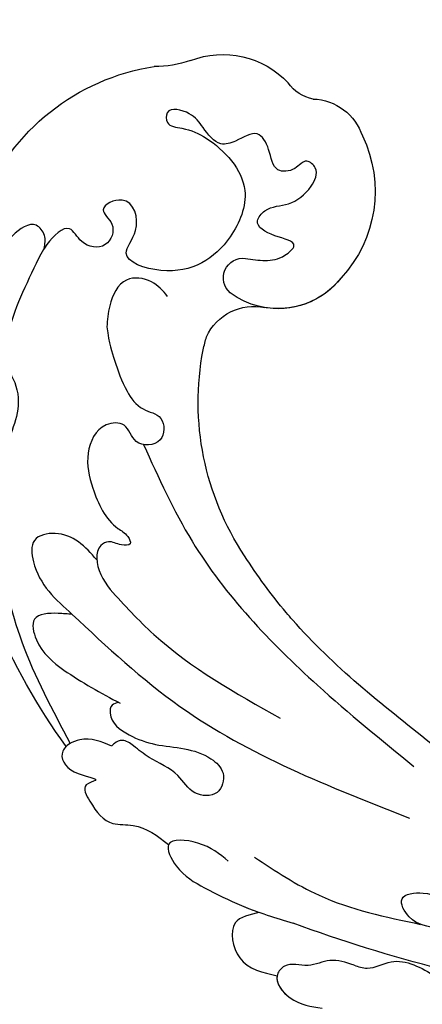
# Model space of a CAD drawing. Units: millimetres. Extents: x 1802 to 7937, y 524 to 4724.
# Drawn here: x 2315 to 2344, y 2995 to 3066 of the extents above; entities that cross this region are included whole.
import ezdxf

# ---------------------------------------------------------------- set-up
doc = ezdxf.new("R2010")
doc.units = ezdxf.units.MM
doc.linetypes.add('ACAD_ISO03W100', pattern=[30, 12, -18])
doc.linetypes.add('HIDDEN', pattern=[9.525, 6.35, -3.175])
doc.layers.add('A-04.尺寸標註', color=4, linetype='Continuous')
doc.layers.add('H-08.木作(細線)', color=8, linetype='Continuous')
doc.layers.add('logo', color=8, linetype='Continuous', plot=False)
doc.styles.get("Standard").update_dxf_attribs({"font": 'arial.ttf'})
doc.styles.add('新細明體', font='txt')
doc.dimstyles.new('10', dxfattribs={"dimtxt": 25, "dimasz": 7.5, "dimexe": 5, "dimexo": 5, "dimgap": 3, "dimtad": 2, "dimdec": 0, "dimtxsty": '新細明體', "dimblk": 'ARCHTICK', "dimcen": 5, "dimclrd": 8, "dimclre": 8, "dimclrt": 4, "dimadec": 0, "dimazin": 0, "dimtfac": 1, "dimtdec": 0, "dimtix": 1, "dimtmove": 2, "dimatfit": 3, "dimldrblk": 'OPEN90', "dimfxl": 1.25, "dimlwd": 9, "dimlwe": 9, "dimarcsym": 0})

# ---------------------------------------------------------------- blocks, each defined once
blk = doc.blocks.new('logo')
at = {"layer": 'logo'}
h = blk.add_hatch(color=256, dxfattribs=at)
edge = h.paths.add_edge_path()
edge.add_ellipse((0, 1), major_axis=(0.323, 0.566), ratio=0.659111, start_angle=263.8576, end_angle=429.825)
edge.add_arc((0, 1), 0.399, 258.9967, 261.058)
edge.add_ellipse((0, 1), major_axis=(0.314, 0.551), ratio=0.659838, start_angle=263.243, end_angle=428.5195, ccw=False)
edge.add_arc((0, 0), 0.0433, 263.9962, 282.4455)
edge = h.paths.add_edge_path()
edge.add_ellipse((0, 1), major_axis=(0.314, 0.551), ratio=0.659838, start_angle=70.2744, end_angle=262.8394, ccw=False)
edge.add_arc((0, 1), 0.237, 245.2323, 248.2557, ccw=False)
edge.add_ellipse((0, 1), major_axis=(0.323, 0.566), ratio=0.659111, start_angle=71.1999, end_angle=263.5875)
edge.add_arc((0, 0), 0.0389, 266.4658, 288.3928, ccw=False)
edge = h.paths.add_edge_path(flags=17)
edge.add_line((0, 1), (0, 1))
edge.add_arc((0, 1), 0.399, 261.058, 296.4699, ccw=False)
edge.add_ellipse((0, 1), major_axis=(0.314, 0.551), ratio=0.659838, start_angle=68.5195, end_angle=70.2744)
edge.add_arc((0, 1), 0.237, 248.2557, 287.7329)
edge.add_arc((0, 1), 0.155, 119.2735, 139.7006)
edge.add_arc((0, 1), 0.526, 137.2638, 146.3296)
edge.add_arc((1, 0), 0.794, 150.4954, 153.1332)
edge.add_arc((0, 0), 0.799, 100.8186, 103.2077, ccw=False)
edge.add_arc((0, 1), 0.325, 138.9231, 148.8948, ccw=False)
edge.add_arc((1, 0), 0.758, 124.4657, 138.4002, ccw=False)
edge = h.paths.add_edge_path()
edge.add_arc((0, 1), 0.237, 233.3596, 245.2323)
edge.add_ellipse((0, 1), major_axis=(0.323, 0.566), ratio=0.659111, start_angle=69.825, end_angle=71.1999, ccw=False)
edge.add_arc((0, 1), 0.399, 251.1923, 258.9967, ccw=False)
h.paths.add_polyline_path([(0, 1, -0.021859), (0, 1, -0.004955), (0, 1, 0.012967), (0, 1, 0.223317), (0, 1, 0.425243), (0, 1, 0.393247), (0, 1, -0.084558), (0, 1, 0.019194), (0, 1, 0.004726), (0, 1, 0.021148), (0, 1, -0.080721), (0, 1, -0.104113), (0, 1, -0.094873), (0, 1, -0.207877), (0, 1, -0.223034), (0, 1, -0.16869)], flags=17)
h.paths.add_polyline_path([(0, 1, 0.088592), (0, 1, 0.140724), (0, 1, -0.012272), (0, 1, -0.041532), (0, 1, 0.005558), (0, 1, -0.187874)], flags=17)
h.paths.add_polyline_path([(0, 1, 0.011592), (0, 1, 0.056884), (0, 1, -0.271208), (0, 1, -0.679677), (0, 1, -0.290071), (0, 1, -0.103922), (0, 1, 0.053349), (0, 1, -0.004508), (0, 1, 0.220604), (0, 1, -0.015501), (0, 1, 0.008768), (0, 1, 0.029539), (0, 1, 1.009367)], flags=17)
h.paths.add_polyline_path([(0, 1, -0.008928), (0, 1, -0.347678), (0, 1, 0.00727), (0, 1, -0.035606), (0, 1, 0.01139), (0, 1, 0.012101), (0, 1, 0.461639)], flags=17)
h.paths.add_polyline_path([(0, 1, 0.433181), (0, 1, 0.04486), (0, 1, -0.026783), (0, 1, -0.142026), (0, 1, -0.307429), (0, 1, -0.953401), (0, 1, 0.069613), (0, 1, 0.042891), (0, 1, -0.067719), (0, 1, 0.893379)], flags=17)
h.paths.add_polyline_path([(0, 1, -0.009243), (0, 1, -0.026651), (0, 1, 0.013684), (0, 1, 0.174326), (0, 1, 0.391287), (0, 1, 0.210555), (0, 1), (0, 1, 0.001326), (0, 1, -0.005065), (0, 1, -0.027528), (0, 1, -0.195292), (0, 1, -0.659298)], flags=17)
h.paths.add_polyline_path([(0, 1, 0.023127), (0, 1, 0.184672), (0, 1, 0.098355), (0, 1, -0.009788), (0, 1, -0.240413)], flags=17)
h.paths.add_polyline_path([(0, 1, -0.002039), (0, 1, 0.07599), (0, 1, 0.108431), (0, 1, -0.004552), (0, 1, -0.028332), (0, 1, -0.123708)], flags=17)
h.paths.add_polyline_path([(0, 1, -0.55173), (0, 1, -0.18979), (0, 1, -0.013881), (0, 1, 0.011039), (0, 1, 0.022162), (0, 1, -0.010966), (0, 1, -0.001761), (0, 1, 0.034744), (0, 1, 0.086103), (0, 1, 0.506659), (0, 1, 0.355205), (0, 1, 0.093422), (0, 1, 0.017263), (0, 1, -0.31391)], flags=17)
h.paths.add_polyline_path([(0, 1, -0.009702), (0, 1, -0.004936), (0, 1, -0.035369), (0, 1, -0.002587), (0, 1, 0.014405), (0, 1, -0.020509)], flags=17)
h.paths.add_polyline_path([(0, 1, -0.007857), (0, 1, 0.009702), (0, 1, 0.020509), (0, 1, 0.000681), (0, 1, -0.002588), (0, 0, -0.013713), (0, 1, -0.01198)], flags=17)
h.paths.add_polyline_path([(0, 0, -0.036579), (0, 1, 0.01198), (0, 1, 0.013411), (0, 0, 0.001089), (0, 0, 0.015933), (0, 0, -0.190203), (0, 0, -0.266161), (0, 0, -0.207317), (0, 0, -0.064593), (0, 0, -0.001017), (0, 1, -0.000681), (0, 1, 0.152538), (0, 0, 0.230241), (0, 0, 0.234095), (0, 0, 0.172717), (0, 0, 0.028132), (0, 0, -0.014352), (0, 0, 0.062016), (0, 0, 0.349487), (0, 0, 0.392407), (0, 1, 0.130108), (0, 1, 0.001865), (0, 1, -0.054721), (0, 1, 0.014593), (0, 1, 0.007857), (0, 1, -0.01108), (0, 1, -0.100678), (0, 1, -0.349203), (0, 1, -0.402437), (0, 0, -0.009974), (0, 0, 0.613372), (0, 0, 0.175713), (0, 0, -0.002484), (0, 0, -0.463644), (0, 0, -0.513768), (0, 0, -0.075052), (0, 0, 0.007944)], flags=17)
h.paths.add_polyline_path([(0, 0, -0.062016), (0, 0, -0.007786), (0, 0, 0.027572), (0, 0, 0.0582), (0, 0, 0.26466), (0, 0, 0.315327), (0, 0, -0.025867), (0, 0, -0.380363), (0, 0, -0.153954), (0, 0, -0.090831)], flags=17)
h.paths.add_polyline_path([(0, 0, 0.336432), (0, 0, 0.025867), (0, 0, 0.026394), (0, 0, -0.025927), (0, 0, -0.173285), (0, 0, -0.685315), (0, 0, -0.491027), (0, 0, -0.040547), (0, 0, 0.025927), (0, 0, 0.139653), (0, 0, 1.004843)], flags=17)
h.paths.add_polyline_path([(0, 1, 0.143839), (0, 1, 0.069213), (0, 1, -0.088592), (0, 1, 0.404636)], flags=17)
h.paths.add_polyline_path([(0, 1, -0.01627), (0, 1, -0.069213), (0, 1, 0.037626), (0, 1, -0.082213), (0, 1, 0.004306), (0, 1, 0.008989), (0, 1, -0.006474), (0, 1, -0.136946), (0, 1, 0.054668)], flags=17)
for points in [[(0, 1, 0.019194), (0, 1, 0.004726), (0, 1, -0.044587), (0, 1, -0.07623), (0, 1, -0.235864), (0, 1, -0.450297), (0, 1, -0.16869), (0, 1, -0.021859), (0, 1, -0.004955), (0, 1, 0.012967), (0, 1, 0.223317), (0, 1, 0.425243), (0, 1, 0.393247), (0, 1, -0.084558)], [(0, 1, -0.206522), (0, 1, 0.207877), (0, 1, 0.024305), (0, 1, -0.043373)], [(0, 1, -0.011039), (0, 1, -0.017263), (0, 1, 0.004552), (0, 1, 0.002587), (0, 1, 0.035369)]]:
    blk.add_hatch(color=256, dxfattribs=at).paths.add_polyline_path(points)
h = blk.add_hatch(color=256, dxfattribs=at)
h.paths.add_polyline_path([(0, 1, 0.041532), (0, 1, 0.012272), (0, 1, 0.004508), (0, 1, -0.053349), (0, 1, -0.056884), (0, 1, 0.008928)])
h.paths.add_polyline_path([(0, 1, -0.008989), (0, 1, 0.010425), (0, 1, 0.004955), (0, 1, -0.019194)])
h.paths.add_polyline_path([(0, 1, 0.136946), (0, 1, -0.008768), (0, 1, 0.015501)])
h.paths.add_polyline_path([(0, 1, 0.026783), (0, 1, 0.026651), (0, 1, -0.023127), (0, 1, -0.042891)])
h.paths.add_polyline_path([(0, 1, -0.01139), (0, 1, -0.098355), (0, 1, 0.027528), (0, 1, 0.005065), (0, 1, 0.002039)])
h = blk.add_hatch(color=256, dxfattribs=at)
edge = h.paths.add_edge_path()
edge.add_ellipse((0, 1), major_axis=(0.314, 0.551), ratio=0.659838, start_angle=68.5195, end_angle=70.2744, ccw=False)
edge.add_arc((0, 1), 0.399, 258.9967, 261.058, ccw=False)
edge.add_ellipse((0, 1), major_axis=(0.323, 0.566), ratio=0.659111, start_angle=69.825, end_angle=71.1999)
edge.add_arc((0, 1), 0.237, 245.2323, 248.2557)
blk.add_line((0, 1), (0, 1), dxfattribs=at)
blk.add_line((0, 1), (0, 1), dxfattribs=at)
at = {"layer": 'logo', "lineweight": 0}
blk.add_line((0, 1), (0, 1), dxfattribs=at)
blk.add_line((0, 1), (0, 1), dxfattribs=at)
at = {"layer": 'logo'}
for points in [[(0, 1, 0.200172), (0, 1, -0.066965)], [(0, 1, 0.002733), (0, 1)], [(0, 1, 0.060876), (0, 1, 0.137716), (0, 1, -0.393247), (0, 1, 79.578459)], [(0, 1, -0.425243), (0, 1, -0.223317), (0, 1, -0.027703), (0, 1, 0.082213), (0, 1, -0.037626), (0, 1, -0.143839), (0, 1, -0.872775)], [(0, 1, 0.089367), (0, 1, 0.028397)], [(0, 1, 0.039578), (0, 1, 0.021193), (0, 1, 0.700396)], [(0, 1, 0.021148), (0, 1, 0.658186)], [(0, 1, -0.434531), (0, 1, -0.16869), (0, 1, 0.909183)], [(0, 1, -0.056349), (0, 1, 0.070229), (0, 1, 0.769245)], [(0, 1, -0.105013), (0, 1, 0.404636), (0, 1, 1.743742)], [(0, 1, 0.216717), (0, 1, 0.638327)], [(0, 1, -0.329321), (0, 1, -0.679677), (0, 1, 0.415871)], [(0, 1, -0.290071), (0, 1, -0.539799), (0, 1, 0.00727), (0, 1, -1.51475)], [(0, 1, 0.187874), (0, 1, 0.783226)], [(0, 1, -0.026083), (0, 1, -1.009367), (0, 1, 0.624773)], [(0, 1, -0.416943), (0, 1, 0.828532)], [(0, 1, -0.513007), (0, 1, -1.702754)], [(0, 1, -0.015466), (0, 1, 0.608014)], [(0, 1, -0.338614), (0, 1, -0.659298), (0, 1, -0.100316), (0, 1, 0.893379), (0, 1, 0.433181), (0, 1, 0.289299), (0, 1, 0.081086), (0, 1, -0.684784)], [(0, 1, -0.210555), (0, 1, -0.391287), (0, 1, -0.174326), (0, 1, -0.110406), (0, 1, 0.953401), (0, 1)], [(0, 1, 0.307429), (0, 1, 0.446432), (0, 1, 0.145269), (0, 1, -0.214979)], [(0, 1, 0.059536), (0, 1, 0.18979), (0, 1, 0.55173), (0, 1, 0.38162), (0, 0, -0.007944), (0, 0, -0.007944)], [(0, 0, -0.035926), (0, 0, -0.172717), (0, 0, -0.234095), (0, 0, -0.230241), (0, 0, -0.17359), (0, 1)], [(0, 1, 0.111049), (0, 1, 0.147976), (0, 1, 0.393525)], [(0, 1, 0.086103), (0, 1, 0.506659), (0, 1, 0.355205), (0, 1, 0.113269), (0, 1, 0.583131)], [(0, 1, 0.016972), (0, 0, -0.190203), (0, 0, -0.266161), (0, 0, -0.290937), (0, 1, 0.211969)], [(0, 1, -0.035274), (0, 1, -0.003626), (0, 1, 0.389489)], [(0, 1, -0.130108), (0, 1, -0.392407), (0, 0, -0.420619), (0, 0, -0.420619)], [(0, 1, -0.023063), (0, 1, -0.100678), (0, 1, -0.349203), (0, 1, -0.402437), (0, 0, -0.247136)], [(0, 0, -0.175713), (0, 0, -0.613372), (0, 0)], [(0, 1, 0.241802), (0, 1, 0.575938)], [(0, 0, 0.009974), (0, 0, 0.009974)], [(0, 0, 0.090831), (0, 0, 0.169704), (0, 0)], [(0, 0, 0.513768), (0, 0, 0.463644), (0, 0, 0.463644)], [(0, 0, -0.075052), (0, 0)], [(0, 0, -0.166662), (0, 0, -0.70739)]]:
    blk.add_lwpolyline(points, format="xyb", dxfattribs=at)
at = {"layer": 'logo', "lineweight": 0}
for centre, radius, start, end in [((0, 1), 0.0345, 330.444, 85.9913), ((0, 1), 0.227, 292.2367, 335.222), ((0, 1), 0.581, 283.4362, 286.6173), ((0, 1), 0.187, 179.5483, 182.0782), ((0, 1), 0.256, 281.5539, 286.6322), ((0, 0), 0.406, 108.6958, 111.2089), ((3, -4), 5.41, 114.0704, 114.474), ((0, 1), 0.256, 299.1609, 307.1205), ((0, 1), 0.262, 310.2009, 329.8856), ((0, 1), 0.0613, 327.2799, 74.7579), ((0, 1), 0.137, 82.2276, 160.4489), ((0, 1), 0.581, 279.4802, 283.4362), ((0, 1), 0.187, 109.838, 179.5483), ((0, 1), 0.136, 244.3758, 335.626), ((0, 1), 0.0627, 337.3085, 63.01), ((0, 0), 0.103, 81.5328, 111.1847), ((3, -4), 5.41, 113.6429, 114.0704), ((0, 1), 0.256, 286.6322, 299.1609), ((0, 0), 0.406, 111.2089, 114.5532), ((0, 1), 0.187, 183.2094, 185.01), ((0, 0), 0.577, 112.9982, 115.5374), ((0, 0), 0.29, 94.0374, 117.0335), ((0, 1), 0.0267, 8.5098, 85.5073), ((0, 1), 0.111, 267.175, 354.8617), ((0, 0), 0.0251, 327.1994, 93.2945), ((0, 0), 0.0241, 86.756, 126.6195), ((-1, 0), 1.36, 4.2266, 4.7959), ((-1, 0), 1.36, 3.6768, 5.4974), ((0, 1), 0.187, 185.01, 193.3895), ((0, 0), 0.577, 115.5374, 118.2829), ((0, 0), 0.281, 122.374, 125.4474), ((0, 0), 0.273, 124.9761, 186.879), ((0, 0), 0.545, 7.5429, 8.1488), ((1, 1), 0.32, 186.7897, 186.9458), ((0, 0), 0.329, 122.0966, 156.7882), ((0, 2), 0.875, 285.3109, 288.8633), ((0, 0), 0.462, 102.2567, 104.2662), ((0, 1), 0.131, 121.8036, 128.5716), ((0, 1), 0.101, 147.8295, 328.8978), ((-1, 1), 0.874, 336.959, 339.6154), ((0, 1), 0.114, 23.2852, 36.3079), ((0, 1), 0.116, 281.7653, 342.4614), ((0, 1), 0.0664, 143.3048, 280.117), ((0, 1), 0.11, 60.1861, 124.8898), ((0, 1), 0.114, 36.3079, 60.04), ((0, 1), 0.116, 342.4614, 354.6764), ((0, 1), 0.286, 163.3678, 164.401), ((0, 1), 0.131, 40.8505, 90.6121), ((0, 1), 0.13, 31.6961, 41.2089), ((0, 1), 0.131, 38.0381, 40.8505), ((0, 1), 0.286, 163.3678, 164.401), ((0, 1), 0.116, 342.4614, 354.6764), ((0, 1), 0.114, 23.2852, 36.3079), ((-1, 1), 0.874, 339.6154, 341.6615), ((-1, 1), 0.874, 339.6154, 341.6615), ((0, 1), 0.114, 306.5995, 23.2852), ((2, -3), 4.02, 115.8994, 117.5656), ((0, 1), 0.0383, 297.535, 305.6919), ((0, 1), 0.211, 240.9381, 243.5484), ((-1, 2), 1.97, 292.2914, 295.0645), ((0, 1), 0.13, 292.5765, 31.6961), ((-1, 2), 1.97, 291.8241, 292.2914), ((0, 1), 0.155, 239.2194, 256.6015), ((0, 1), 0.321, 258.87, 283.6239), ((1, 1), 0.32, 182.4453, 183.4886), ((0, 1), 0.581, 272.9888, 279.4802), ((0, 1), 0.211, 243.5484, 271.7569), ((0, 0), 0.406, 114.5532, 116.7766), ((0, 1), 0.187, 182.0782, 183.2094), ((0, 1), 0.256, 273.4512, 281.5539), ((0, 1), 0.321, 283.6239, 284.2167), ((1, 1), 0.32, 183.4886, 186.7897), ((0, 0), 0.329, 117.3968, 122.0966), ((0, 1), 0.0622, 70.679, 164.3644), ((0, 1), 0.064, 167.0919, 177.3661), ((0, 0), 0.117, 96.281, 102.4178), ((0, 1), 0.0419, 133.7672, 166.1009), ((0, 1), 0.0367, 83.4964, 151.8522), ((0, 1), 0.0217, 251.3968, 65.9306), ((0, 0), 0.117, 80.3525, 96.281), ((0, 1), 0.0419, 166.1009, 175.9249), ((0, 0), 0.123, 80.8228, 96.3193), ((0, 1), 0.0353, 243.9263, 51.0341), ((0, 0), 0.123, 96.3193, 101.6186), ((0, 1), 0.064, 183.4727, 225.325), ((0, 1), 0.0383, 275.0659, 297.535), ((0, 1), 0.211, 238.695, 240.9381), ((0, 1), 0.0419, 175.9249, 229.9973), ((0, 0), 0.117, 96.281, 102.4178), ((0, 1), 0.064, 177.3661, 183.4727), ((0, 0), 0.123, 96.3193, 101.6186), ((0, 1), 0.0419, 166.1009, 175.9249), ((0, 1), 0.064, 177.3661, 183.4727), ((0, 0), 0.117, 102.4178, 105.5537), ((0, 1), 0.0386, 98.6046, 138.1597), ((0, 1), 0.027, 151.6425, 237.1215), ((0, 1), 0.0459, 234.5859, 282.1467), ((-1, 2), 1.97, 291.5203, 291.8241), ((0, 1), 0.155, 238.0585, 239.2194), ((0, 1), 0.064, 225.325, 231.6324), ((0, 1), 0.0383, 230.8646, 275.0659), ((0, 1), 0.0177, 105.7526, 239.3398), ((0, 0), 0.123, 101.6186, 103.7368), ((0, 1), 0.226, 95.6485, 115.8995), ((0, 1), 0.286, 131.3266, 163.3678), ((0, 1), 0.131, 38.0381, 40.8505), ((0, 1), 0.13, 31.6961, 41.2089), ((-1, 1), 0.874, 341.6615, 342.9354), ((0, 1), 0.291, 117.4328, 159.9943), ((0, 1), 0.101, 81.2439, 113.9848), ((0, 1), 0.286, 115.4894, 131.3266), ((0, 1), 0.226, 95.6485, 115.8995), ((0, 1), 0.0392, 258.5502, 346.6702), ((0, 1), 0.226, 115.8995, 119.6279), ((0, 1), 0.286, 115.4894, 131.3266), ((1, 0), 0.935, 112.6486, 121.2678), ((0, 1), 0.618, 283.2744, 302.0739), ((0, 0), 0.799, 99.8317, 100.8186), ((0, 1), 0.325, 148.8948, 150.9548), ((0, 0), 0.462, 104.2662, 105.7498), ((0, 1), 0.131, 90.6121, 121.8036), ((0, 2), 0.875, 288.8633, 301.3798), ((0, 0), 0.799, 100.8186, 103.2077), ((1, 0), 0.794, 153.1332, 154.2687), ((0, 0), 0.462, 105.7498, 110.1482), ((0, 1), 0.325, 148.8948, 150.9548), ((0, 0), 0.462, 105.7498, 110.1482), ((1, 0), 0.794, 154.2687, 155.3518), ((-1, 1), 0.5, 339.9296, 350.1414), ((0, 1), 0.225, 324.2142, 341.6511), ((0, 1), 0.111, 272.2715, 325.3573), ((0, 1), 0.0336, 149.7688, 246.7364), ((0, 1), 0.292, 119.8523, 158.1526), ((0, 0), 0.462, 110.1482, 115.1572), ((1, 0), 0.794, 153.1332, 154.2687), ((0, 0), 0.799, 103.2077, 106.1792), ((0, 1), 0.28, 114.7362, 165.0904), ((0, 1), 0.0374, 171.8348, 263.9838), ((0, 1), 0.146, 267.5844, 353.4527), ((0, 1), 0.325, 150.9548, 170.2881), ((1, 0), 0.758, 124.4657, 138.4002), ((0, 1), 0.399, 251.1923, 296.4699), ((0, 1), 0.155, 119.2735, 139.7006), ((0, 1), 0.526, 137.2638, 146.3296), ((1, 0), 0.794, 150.4954, 153.1332), ((0, 0), 0.799, 100.8186, 103.2077), ((0, 1), 0.325, 138.9231, 148.8948), ((0, 0), 0.113, 165.2767, 167.5624), ((0, 0), 0.0148, 48.9877, 148.4858), ((0, 0), 0.016, 301.3037, 50.0743), ((0, 1), 0.0724, 235.2903, 252.4587), ((0, 0), 0.166, 155.203, 207.0666), ((1, 0), 0.32, 175.9493, 185.5558), ((0, 1), 0.136, 244.3758, 258.5706), ((1, 0), 0.32, 175.9493, 185.5558), ((0, 0), 0.038, 179.2922, 192.6156), ((0, 0), 0.142, 192.9154, 252.2115), ((0, 0), 0.106, 252.0283, 322.0343), ((0, 0), 0.104, 219.3152, 312.3495), ((0, 0), 0.143, 189.1555, 227.6818), ((0, 0), 0.0389, 177.6916, 252.0699), ((0, 0), 0.0248, 345.864, 166.4176), ((0, 0), 0.0433, 213.0653, 252.3889), ((0, 0), 0.0192, 85.2505, 222.9442), ((0, 0), 0.0263, 331.2506, 75.8597), ((0, 0), 0.0917, 317.7365, 327.0242), ((0, 0), 0.0433, 252.3889, 295.424), ((0, 0), 0.0389, 252.0699, 306.6919)]:
    blk.add_arc(centre, radius, start, end, dxfattribs=at)
at = {"layer": 'logo'}
for major_axis, ratio in [((0.314, 0.551), 0.659838), ((0.323, 0.566), 0.659111)]:
    blk.add_ellipse((0, 1), major_axis=major_axis, ratio=ratio, dxfattribs=at)
at = {"layer": 'logo', "insert": (0, 0), "char_height": 0.0564, "width": 0.764, "attachment_point": 1}
blk.add_mtext('{\\fVerdana|b0|i1|c0|p34;GOODWARE}', dxfattribs=at)
blk = doc.blocks.new('SE-21057L-d')
at = {"layer": 'H-08.木作(細線)', "ltscale": 0.2}
for centre, radius, start, end in [((177.177, 108.561), 6.513, 53.96418, 122.06212), ((177.177, 108.561), 6.513, 53.96418, 122.06212), ((177.177, 108.561), 6.513, 53.96418, 122.06212), ((171.877, 116.23), 2.831, 265.76327, 310.60422), ((171.877, 116.23), 2.831, 265.76327, 310.60422), ((171.877, 116.23), 2.831, 265.76327, 310.60422), ((170.79, 109.593), 3.914, 77.03728, 146.96284), ((170.79, 109.593), 3.914, 77.03728, 146.96284), ((170.79, 109.593), 3.914, 77.03728, 146.96284), ((185.416, 120.389), 7.904, 236.10666, 255.53504), ((185.416, 120.389), 7.904, 236.10666, 255.53504), ((185.416, 120.389), 7.904, 236.10666, 255.53504), ((176.987, 97.982), 16.103, 6.83799, 66.37176), ((174.55, 105.694), 9.272, 139.41117, 207.89988), ((174.55, 105.694), 9.272, 139.41117, 207.89988), ((174.55, 105.694), 9.272, 139.41117, 207.89988), ((171.709, 103.621), 5.813, 202.94429, 291.82721), ((171.709, 103.621), 5.813, 202.94429, 291.82721), ((171.709, 103.621), 5.813, 202.94429, 266.7692), ((173.265, 99.516), 1.426, 295.11732, 82.45333), ((173.265, 99.516), 1.426, 295.11732, 82.45333), ((170.987, 94.037), 3.801, 9.96357, 87.34025), ((170.987, 94.037), 3.801, 9.96357, 87.34025), ((170.987, 94.037), 3.801, 9.96357, 87.34025), ((147.195, 167.455), 112.897, 263.88865, 275.34033)]:
    blk.add_arc(centre, radius, start, end, dxfattribs=at)
at = {"layer": 'H-08.木作(細線)'}
for centre, radius, start, end in [((154.502, 95.139), 20.266, 311.61216, 355.96859), ((148.583, 98.142), 44.96, 309.1098, 336.33774)]:
    blk.add_arc(centre, radius, start, end, dxfattribs=at)
at = {"layer": 'H-08.木作(細線)', "ltscale": 0.2}
for points, knots in [([(173.452, 100.929), (172.966, 100.984), (171.98, 101.094), (170.843, 101.596), (169.856, 103.117), (171.912, 102.954), (173.627, 103.448), (172.857, 105.058), (171.235, 105.441), (170.162, 106.894), (169.86, 108.545), (171.13, 109.159), (171.576, 107.991), (173.117, 107.451), (173.689, 109.017), (175.023, 110.374), (176.141, 109.053), (177.511, 108.237), (178.845, 109.335), (179.937, 110.232), (181.908, 110.193), (181.489, 108.73), (179.996, 109.021), (177.598, 108.591), (174.109, 106.357), (174.788, 101.26), (177.526, 98.149), (182.627, 98.476), (181.211, 101.02), (182.731, 103.54), (184.959, 101.648), (183.069, 100.958), (183.283, 98.909), (185.248, 98.722), (186.562, 100.352), (187.78, 98.246), (187.976, 97.154), (188.063, 96.673)], [0, 0, 0, 0, 1.445127, 2.93039, 3.890611, 5.467317, 7.12884, 8.029845, 9.812421, 11.888426, 13.263583, 14.047349, 15.072021, 16.296643, 17.928556, 19.323328, 20.978048, 22.067211, 23.82419, 25.244484, 26.845025, 27.540939, 28.674339, 30.588054, 35.320212, 38.85321, 44.439678, 47.265658, 49.044705, 51.471455, 53.007357, 54.222422, 55.797587, 57.518821, 58.804424, 60.814461, 62.396567, 62.396567, 62.396567, 62.396567]), ([(173.452, 100.929), (172.966, 100.984), (171.98, 101.094), (170.843, 101.596), (169.856, 103.117), (171.912, 102.954), (173.627, 103.448), (172.857, 105.058), (171.235, 105.441), (170.162, 106.894), (169.86, 108.545), (171.13, 109.159), (171.576, 107.991), (173.117, 107.451), (173.689, 109.017), (175.023, 110.374), (176.141, 109.053), (177.511, 108.237), (178.845, 109.335), (179.937, 110.232), (181.908, 110.193), (181.489, 108.73), (179.996, 109.021), (177.598, 108.591), (174.109, 106.357), (174.788, 101.26), (177.526, 98.149), (182.627, 98.476), (181.211, 101.02), (182.731, 103.54), (184.959, 101.648), (183.069, 100.958), (183.283, 98.909), (185.248, 98.722), (186.562, 100.352), (187.78, 98.246), (187.976, 97.154), (188.063, 96.673)], [0, 0, 0, 0, 1.445127, 2.93039, 3.890611, 5.467317, 7.12884, 8.029845, 9.812421, 11.888426, 13.263583, 14.047349, 15.072021, 16.296643, 17.928556, 19.323328, 20.978048, 22.067211, 23.82419, 25.244484, 26.845025, 27.540939, 28.674339, 30.588054, 35.320212, 38.85321, 44.439678, 47.265658, 49.044705, 51.471455, 53.007357, 54.222422, 55.797587, 57.518821, 58.804424, 60.814461, 62.396567, 62.396567, 62.396567, 62.396567]), ([(187.783, 97.882), (187.808, 98.206), (187.858, 98.854), (189.1, 99.777), (191.265, 97.046), (191.282, 92.333), (190.941, 88.022), (190.736, 85.442)], [0, 0, 0, 0, 0.951912, 1.901208, 3.795634, 8.949485, 16.632269, 16.632269, 16.632269, 16.632269]), ([(187.783, 97.882), (187.808, 98.206), (187.858, 98.854), (189.1, 99.777), (191.265, 97.046), (191.282, 92.333), (190.941, 88.022), (190.736, 85.442)], [0, 0, 0, 0, 0.951912, 1.901208, 3.795634, 8.949485, 16.632269, 16.632269, 16.632269, 16.632269]), ([(178.21, 96.81), (178.649, 97.112), (179.592, 97.761), (181.844, 97.441), (182.205, 95.294), (182.026, 94.021), (181.904, 93.534)], [0, 0, 0, 0, 1.581661, 3.39946, 5.643651, 7.135081, 7.135081, 7.135081, 7.135081]), ([(188.063, 96.673), (188.455, 94.642), (188.957, 92.044), (188.572, 89.603), (188.406, 88.693)], [0, 0, 0, 0, 6.140885, 7.853238, 7.853238, 7.853238, 7.853238]), ([(181.904, 93.534), (181.441, 92.372), (180.663, 91.179), (179.546, 89.501), (178.018, 88.238), (176.196, 88.457), (175.594, 86.248), (177.862, 85.583), (178.665, 87.258), (180.736, 86.598), (181.13, 84.133), (179.864, 81.664), (178.178, 79.672), (176.638, 79.368), (176.01, 78.608), (177.013, 78.374), (177.683, 78.612), (178.426, 77.98), (178.344, 76.468), (177.435, 75.677), (176.779, 75.106)], [8.031535, 8.031535, 8.031535, 8.031535, 9.89843, 12.342866, 14.085491, 15.54011, 17.108663, 18.840821, 20.305528, 21.619828, 24.047614, 26.61072, 30.068559, 31.001598, 31.560268, 32.196685, 33.150987, 33.77596, 34.739365, 37.230525, 37.230525, 37.230525, 37.230525]), ([(190.316, 85.707), (190.249, 86.275), (190.11, 87.45), (188.492, 89.337), (186.151, 86.635), (187.285, 82.184), (185.63, 75.966), (182.089, 69.312), (178.585, 65.551), (176.713, 63.541)], [0, 0, 0, 0, 1.769819, 3.657891, 5.578241, 9.883903, 17.060598, 24.20196, 32.400352, 32.400352, 32.400352, 32.400352]), ([(177.137, 85.937), (175.472, 83.892), (170.874, 78.243), (161.898, 72.744), (154.91, 69.583), (152.129, 68.324)], [0, 0, 0, 0, 7.880974, 21.762477, 30.938586, 30.938586, 30.938586, 30.938586]), ([(178.276, 76.959), (178.799, 77.305), (179.831, 77.987), (181.586, 78.254), (183.415, 77.317), (182.313, 74.351), (180.415, 73.384), (178.984, 72.654)], [0, 0, 0, 0, 1.857905, 3.663826, 5.24978, 6.804972, 11.571822, 11.571822, 11.571822, 11.571822]), ([(178.276, 76.959), (178.799, 77.305), (179.831, 77.987), (181.586, 78.254), (183.415, 77.317), (182.313, 74.351), (180.415, 73.384), (178.984, 72.654)], [0, 0, 0, 0, 1.857905, 3.663826, 5.24978, 6.804972, 11.571822, 11.571822, 11.571822, 11.571822]), ([(151.365, 70.26), (155.525, 72.069), (159.905, 73.973), (163.781, 76.634), (163.974, 76.77)], [0, 0, 0, 0, 13.489405, 14.201587, 14.201587, 14.201587, 14.201587]), ([(176.779, 75.106), (175.498, 74.285), (171.11, 71.475), (166.033, 70.155), (162.439, 69.221)], [0, 0, 0, 0, 4.548754, 15.572857, 15.572857, 15.572857, 15.572857]), ([(178.984, 72.654), (175.936, 71.016), (167.403, 66.431), (157.713, 65.325), (151.484, 64.614)], [0, 0, 0, 0, 10.309592, 28.865712, 28.865712, 28.865712, 28.865712]), ([(178.984, 72.654), (179.308, 72.601), (180.184, 72.456), (182.031, 71.879), (180.778, 69.525), (178.034, 68.28), (175.504, 67.671), (173.952, 67.297)], [0, 0, 0, 0, 1.036425, 2.79742, 4.292034, 7.281334, 12.029055, 12.029055, 12.029055, 12.029055]), ([(178.984, 72.654), (179.308, 72.601), (180.184, 72.456), (182.031, 71.879), (180.778, 69.525), (178.034, 68.28), (175.504, 67.671), (173.952, 67.297)], [0, 0, 0, 0, 1.036425, 2.79742, 4.292034, 7.281334, 12.029055, 12.029055, 12.029055, 12.029055]), ([(174.073, 67.326), (174.241, 67.24), (174.604, 67.056), (174.46, 65.789), (172.715, 65.128), (170.691, 64.971), (168.616, 65.369), (166.756, 65.287), (165.172, 64.445), (165.195, 62.519), (167.238, 62.119), (168.64, 63.635), (170.635, 63.837), (172.038, 64.474), (173.046, 64.888), (173.573, 64.465), (173.71, 64.204), (173.752, 64.122)], [0, 0, 0, 0, 0.520051, 1.120469, 3.226495, 5.255914, 7.387401, 9.457259, 10.826585, 12.288587, 13.896374, 15.653843, 18.134749, 19.547152, 20.456233, 21.068288, 21.344549, 21.344549, 21.344549, 21.344549]), ([(174.073, 67.326), (174.241, 67.24), (174.604, 67.056), (174.46, 65.789), (172.715, 65.128), (170.691, 64.971), (168.616, 65.369), (166.756, 65.287), (165.172, 64.445), (165.195, 62.519), (167.238, 62.119), (168.64, 63.635), (170.635, 63.837), (172.038, 64.474), (173.046, 64.888), (173.573, 64.465), (173.71, 64.204), (173.752, 64.122)], [0, 0, 0, 0, 0.520051, 1.120469, 3.226495, 5.255914, 7.387401, 9.457259, 10.826585, 12.288587, 13.896374, 15.653843, 18.134749, 19.547152, 20.456233, 21.068288, 21.344549, 21.344549, 21.344549, 21.344549]), ([(173.752, 64.122), (174.558, 64.235), (175.87, 64.419), (177.564, 62.8), (176.253, 61.265), (173.591, 61.705), (175.245, 60.824), (173.884, 59.417), (172.564, 58.419), (170.258, 59.256), (168.851, 58.653), (167.916, 58.253)], [0, 0, 0, 0, 2.369038, 3.85901, 5.576332, 7.228904, 7.956463, 9.162657, 11.495738, 12.975185, 15.908354, 15.908354, 15.908354, 15.908354]), ([(173.752, 64.122), (174.558, 64.235), (175.87, 64.419), (177.564, 62.8), (176.253, 61.265), (173.591, 61.705), (175.245, 60.824), (173.884, 59.417), (172.564, 58.419), (170.258, 59.256), (168.851, 58.653), (167.916, 58.253)], [0, 0, 0, 0, 2.369038, 3.85901, 5.576332, 7.228904, 7.956463, 9.162657, 11.495738, 12.975185, 15.908354, 15.908354, 15.908354, 15.908354]), ([(176.944, 63.255), (177.026, 63.125), (177.286, 62.475), (176.253, 61.265), (173.591, 61.705), (175.245, 60.824), (173.884, 59.417), (172.564, 58.419), (170.258, 59.256), (168.851, 58.653), (167.916, 58.253)], [3.399189, 3.399189, 3.399189, 3.399189, 3.85901, 5.576332, 7.228904, 7.956463, 9.162657, 11.495738, 12.975185, 15.908354, 15.908354, 15.908354, 15.908354]), ([(147.364, 57.394), (148.137, 57.301), (149.379, 57.152), (151.049, 58.95), (148.775, 59.88), (147.629, 59.529), (146.971, 59.328)], [0, 0, 0, 0, 2.30425, 3.702343, 5.305126, 7.463439, 7.463439, 7.463439, 7.463439]), ([(147.364, 57.394), (148.137, 57.301), (149.379, 57.152), (151.049, 58.95), (148.775, 59.88), (147.629, 59.529), (146.971, 59.328)], [0, 0, 0, 0, 2.30425, 3.702343, 5.305126, 7.463439, 7.463439, 7.463439, 7.463439]), ([(161.65, 58.975), (159.912, 58.385), (155.73, 56.966), (151.303, 57.202), (148.716, 57.34)], [0, 0, 0, 0, 5.461941, 13.140224, 13.140224, 13.140224, 13.140224]), ([(163.413, 58.2), (164.136, 58.539), (165.452, 59.157), (168.646, 58.604), (166.675, 56.399), (164.508, 55.855), (161.324, 55.174), (159.017, 55.094), (157.703, 55.048)], [0, 0, 0, 0, 2.586716, 4.706074, 6.345184, 8.953434, 11.940563, 15.89466, 15.89466, 15.89466, 15.89466]), ([(167.916, 58.253), (167.99, 57.87), (166.675, 56.399), (164.508, 55.855), (162.172, 55.355), (160.708, 55.208), (160.239, 55.172)], [4.706074, 4.706074, 4.706074, 4.706074, 6.345184, 8.953434, 11.940563, 13.351389, 13.351389, 13.351389, 13.351389]), ([(167.916, 58.253), (167.99, 57.87), (166.675, 56.399), (164.508, 55.855), (162.172, 55.355), (160.708, 55.208), (160.239, 55.172)], [4.706074, 4.706074, 4.706074, 4.706074, 6.345184, 8.953434, 11.940563, 13.351389, 13.351389, 13.351389, 13.351389]), ([(152.628, 53.219), (152.298, 53.201), (151.347, 53.148), (149.739, 54.823), (146.553, 53.913), (143.215, 53.138), (140.049, 51.081), (135.488, 49.967), (128.024, 48.668), (116.916, 47.812), (102.631, 43.653), (88.332, 38.675), (77.321, 31.377), (69.767, 26.765), (67.02, 23.277), (66.141, 22.162)], [0, 0, 0, 0, 0.964733, 2.77592, 6.183019, 9.739615, 13.3521, 17.238578, 23.726751, 36.115305, 50.509589, 68.260846, 81.154682, 90.172198, 94.410652, 94.410652, 94.410652, 94.410652]), ([(152.628, 53.219), (152.298, 53.201), (151.347, 53.148), (149.739, 54.823), (146.553, 53.913), (143.215, 53.138), (140.049, 51.081), (135.488, 49.967), (128.024, 48.668), (116.916, 47.812), (102.631, 43.653), (88.332, 38.675), (77.321, 31.377), (69.767, 26.765), (67.02, 23.277), (66.141, 22.162)], [0, 0, 0, 0, 0.964733, 2.77592, 6.183019, 9.739615, 13.3521, 17.238578, 23.726751, 36.115305, 50.509589, 68.260846, 81.154682, 90.172198, 94.410652, 94.410652, 94.410652, 94.410652]), ([(160.239, 55.172), (160.902, 54.848), (162.442, 54.095), (160.876, 50.896), (158.901, 50.999), (157.833, 51.055)], [0, 0, 0, 0, 1.937298, 4.498703, 7.518417, 7.518417, 7.518417, 7.518417]), ([(160.239, 55.172), (160.902, 54.848), (162.442, 54.095), (160.876, 50.896), (158.901, 50.999), (157.833, 51.055)], [0, 0, 0, 0, 1.937298, 4.498703, 7.518417, 7.518417, 7.518417, 7.518417]), ([(160.239, 55.172), (160.902, 54.848), (162.442, 54.095), (160.876, 50.896), (158.901, 50.999), (157.833, 51.055)], [0, 0, 0, 0, 1.937298, 4.498703, 7.518417, 7.518417, 7.518417, 7.518417]), ([(152.628, 53.219), (153.256, 53.265), (154.446, 53.351), (155.784, 52.11), (157.402, 52.28), (158.153, 50.726), (156.305, 49.347), (154.876, 49.511), (154.076, 49.603)], [0, 0, 0, 0, 1.803774, 3.418673, 5.137412, 5.924588, 7.848086, 10.294632, 10.294632, 10.294632, 10.294632]), ([(152.628, 53.219), (153.256, 53.265), (154.446, 53.351), (155.784, 52.11), (157.402, 52.28), (158.153, 50.726), (156.305, 49.347), (154.876, 49.511), (154.076, 49.603)], [0, 0, 0, 0, 1.803774, 3.418673, 5.137412, 5.924588, 7.848086, 10.294632, 10.294632, 10.294632, 10.294632]), ([(157.839, 51.055), (157.805, 50.467), (156.275, 49.35), (154.876, 49.511), (154.076, 49.603)], [6.016022, 6.016022, 6.016022, 6.016022, 7.848086, 10.294632, 10.294632, 10.294632, 10.294632])]:
    blk.add_open_spline(points, degree=3, knots=knots, dxfattribs=at)
for points in [[(174.717, 93.714), (174.723, 94.04), (174.727, 94.367), (174.73, 94.694)], [(174.717, 93.714), (174.723, 94.04), (174.727, 94.367), (174.73, 94.694)], [(174.717, 93.714), (174.723, 94.04), (174.727, 94.367), (174.73, 94.694)], [(163.974, 76.77), (165.369, 77.747), (166.697, 78.823), (167.96, 79.987)]]:
    blk.add_open_spline(points, degree=3, dxfattribs=at)
at = {"layer": 'H-08.木作(細線)', "xscale": 0.002, "yscale": 0.002, "zscale": 0.002}
blk.add_blockref('logo', (188.142, 109.585), dxfattribs=at)
blk = doc.blocks.new('_ArchTick')
at = {"color": 0, "linetype": 'ByBlock', "const_width": 0.15}
blk.add_lwpolyline([(-0.5, -0.5), (0.5, 0.5)], dxfattribs=at)
blk = doc.blocks.new('*D26')
at = {"layer": 'A-04.尺寸標註', "color": 8, "linetype": 'HIDDEN', "lineweight": 9, "transparency": 16777216}
for p, q in [((3176.836, 3936.693), (1998.166, 3936.693)), ((3176.836, 1207.198), (1998.166, 1207.198))]:
    blk.add_line(p, q, dxfattribs=at)
at = {"layer": 'A-04.尺寸標註', "color": 8, "lineweight": 9, "transparency": 16777216}
blk.add_line((2003.166, 3936.693), (2003.166, 1207.198), dxfattribs=at)
at = {"layer": 'DEFPOINTS', "color": 0, "transparency": 16777216}
for p in [(3181.836, 3936.693), (2003.166, 1207.198), (3181.836, 1207.198)]:
    blk.add_point(p, dxfattribs=at)
at = {"layer": 'A-04.尺寸標註', "color": 8, "lineweight": 9, "transparency": 16777216, "xscale": 7.5, "yscale": 7.5, "zscale": 7.5}
for p, rotation in [((2003.166, 3936.693), 90), ((2003.166, 1207.198), 270)]:
    blk.add_blockref('_ArchTick', p, dxfattribs=dict(at, rotation=rotation))
at = {"layer": 'A-04.尺寸標註', "color": 4, "transparency": 16777216, "insert": (1986.085, 2571.946), "char_height": 25, "attachment_point": 5, "rotation": 90, "style": '新細明體'}
blk.add_mtext('2729', dxfattribs=at)
blk = doc.blocks.new('_Open90')
at = {"color": 0, "linetype": 'ByBlock', "lineweight": -2}
for p, q in [((-0.5, 0.5), (0, 0)), ((0, 0), (-1, 0)), ((0, 0), (-0.5, -0.5))]:
    blk.add_line(p, q, dxfattribs=at)

msp = doc.modelspace()

# ---------------------------------------------------------------- linework, layer by layer
at = {"color": 6, "linetype": 'ACAD_ISO03W100', "ltscale": 0.7}
msp.add_lwpolyline([(2342.042, 2948.917, -0.965455), (2353.066, 3099.327, -0.282179), (2639.558, 3545.448, -0.468426), (2825.318, 3641.062)], format="xyb", dxfattribs=at)

# ---------------------------------------------------------------- block references
at = {"xscale": -1, "rotation": 345.1497016470839}
msp.add_blockref('SE-21057L-d', (2472.83, 2907.023), dxfattribs=at)

# ---------------------------------------------------------------- dimensions: what is measured, and where the dimension line sits
at = {"layer": 'A-04.尺寸標註', "color": 8}
dim = msp.add_linear_dim(base=(2003.166, 1207.198), p1=(3181.836, 3936.693), p2=(3181.836, 1207.198), angle=90, dimstyle='10', dxfattribs=at)
dim.commit()
dim.dimension.update_dxf_attribs({"geometry": '*D26', "text_midpoint": (1986.085, 2571.946)})

doc.saveas('drawing.dxf')
